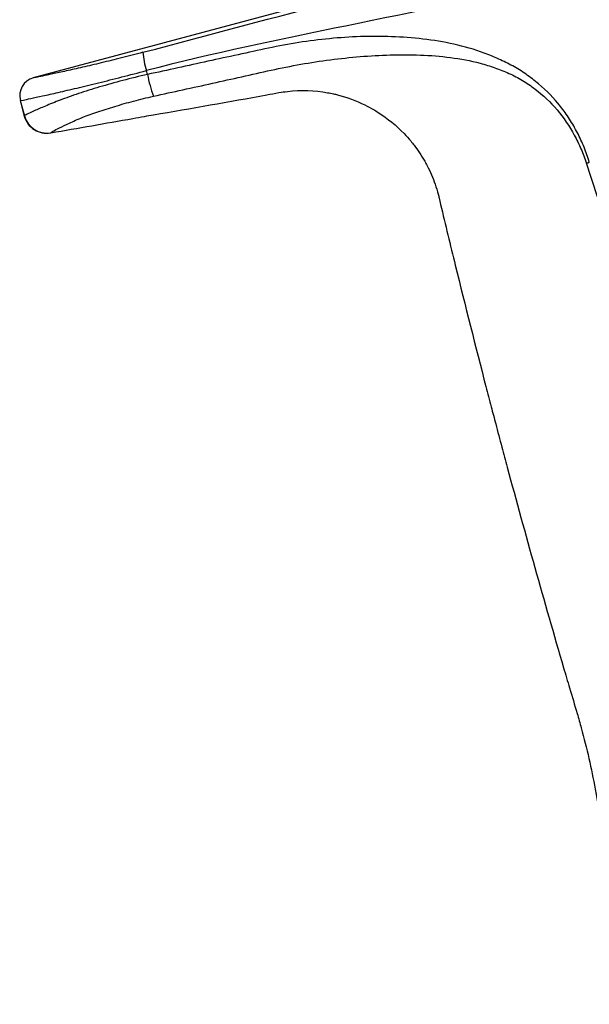
# Model space of a CAD drawing. Units: millimetres. Extents: x 56 to 449, y 36 to 201.
# Drawn here: x 377 to 401, y 58 to 100 of the extents above; entities that cross this region are included whole.
import ezdxf

# ---------------------------------------------------------------- set-up
doc = ezdxf.new("R2010")
doc.units = ezdxf.units.MM

msp = doc.modelspace()

# ---------------------------------------------------------------- linework, layer by layer
at = {"color": 7, "linetype": 'Continuous', "lineweight": 25}
for p, q in [((398.478, 103.486), (377.471, 97.857)), ((382.374, 98.001), (382.329, 98.167)), ((376.905, 96.877), (377.082, 96.217)), ((376.914, 96.878), (377.089, 96.225))]:
    msp.add_line(p, q, dxfattribs=at)
at = {"color": 7, "linetype": 'Continuous', "lineweight": 25, "flags": 128}
msp.add_lwpolyline([(401.22, 94.188), (401.236, 94.193), (401.251, 94.198), (401.267, 94.203), (401.283, 94.208), (401.298, 94.212), (401.314, 94.217), (401.33, 94.222), (401.346, 94.227)], dxfattribs=at)
at = {"color": 7, "linetype": 'Continuous', "lineweight": 25}
for centre, radius, start, end in [((385.364, 99.157), 3.192, 183.659, 198.0694), ((377.687, 97.085), 0.8, 105.0238, 195.001), ((387.84, 99.016), 5.56, 190.5149, 200.5205), ((378.055, 96.485), 1.001, 195.0452, 279.9017)]:
    msp.add_arc(centre, radius, start, end, dxfattribs=at)
for points in [[(382.178, 98.953), (387.869, 100.453), (393.592, 102.001), (399.278, 103.496)], [(399.561, 102.022), (393.875, 100.526), (388.02, 99.666), (382.329, 98.167)], [(377.089, 96.225), (377.084, 96.219), (377.082, 96.217), (377.082, 96.217)], [(378.222, 95.491), (378.221, 95.491), (378.223, 95.493), (378.227, 95.499)]]:
    msp.add_open_spline(points, degree=3, dxfattribs=at)
for points, knots in [([(401.346, 94.227), (401.278, 94.445), (401.205, 94.661), (401.038, 95.083), (400.943, 95.289), (400.734, 95.694), (400.62, 95.892), (400.377, 96.273), (400.246, 96.456), (399.829, 96.982), (399.515, 97.302), (398.994, 97.74), (398.813, 97.88), (398.443, 98.139), (398.252, 98.257), (397.861, 98.474), (397.66, 98.572), (397.252, 98.756), (397.045, 98.841), (396.413, 99.075), (395.975, 99.201), (395.096, 99.398), (394.652, 99.47), (393.757, 99.575), (393.305, 99.608), (391.958, 99.657), (391.07, 99.623), (389.749, 99.497), (389.31, 99.442), (388.437, 99.305), (388.002, 99.223), (387.135, 99.042), (386.702, 98.946), (385.837, 98.756), (385.404, 98.662), (384.105, 98.378), (383.24, 98.189), (382.374, 98.001)], [0, 0, 0, 0, 0.03125, 0.03125, 0.0625, 0.0625, 0.09375, 0.09375, 0.125, 0.125, 0.1875, 0.1875, 0.21875, 0.21875, 0.25, 0.25, 0.28125, 0.28125, 0.3125, 0.3125, 0.375, 0.375, 0.4375, 0.4375, 0.5, 0.5, 0.625, 0.625, 0.6875, 0.6875, 0.75, 0.75, 0.8125, 0.8125, 0.875, 0.875, 1, 1, 1, 1]), ([(382.178, 98.953), (381.867, 98.871), (381.558, 98.791), (380.959, 98.64), (380.669, 98.569), (380.109, 98.433), (379.838, 98.369), (379.336, 98.253), (379.103, 98.2), (378.673, 98.104), (378.477, 98.062), (378.139, 97.989), (377.994, 97.959), (377.752, 97.909), (377.659, 97.89), (377.527, 97.865), (377.489, 97.858), (377.48, 97.858)], [0, 0, 0, 0, 0.125, 0.125, 0.25, 0.25, 0.375, 0.375, 0.5, 0.5, 0.625, 0.625, 0.75, 0.75, 0.875, 0.875, 1, 1, 1, 1]), ([(382.633, 97.067), (383.476, 97.252), (384.319, 97.438), (385.583, 97.718), (386.004, 97.812), (386.847, 97.998), (387.268, 98.093), (388.11, 98.277), (388.532, 98.363), (389.377, 98.514), (389.801, 98.579), (390.652, 98.688), (391.078, 98.733), (391.934, 98.804), (392.363, 98.828), (393.225, 98.854), (393.66, 98.855), (394.524, 98.82), (394.955, 98.786), (395.814, 98.674), (396.244, 98.595), (396.875, 98.425), (397.083, 98.36), (397.495, 98.215), (397.699, 98.137), (398.095, 97.959), (398.288, 97.859), (398.661, 97.633), (398.843, 97.507), (399.364, 97.11), (399.68, 96.813), (400.241, 96.15), (400.489, 95.781), (400.807, 95.203), (400.903, 95.006), (401.074, 94.603), (401.149, 94.396), (401.22, 94.188)], [0, 0, 0, 0, 0.125, 0.125, 0.1875, 0.1875, 0.25, 0.25, 0.3125, 0.3125, 0.375, 0.375, 0.4375, 0.4375, 0.5, 0.5, 0.5625, 0.5625, 0.625, 0.625, 0.6875, 0.6875, 0.71875, 0.71875, 0.75, 0.75, 0.78125, 0.78125, 0.8125, 0.8125, 0.875, 0.875, 0.9375, 0.9375, 0.96875, 0.96875, 1, 1, 1, 1]), ([(376.914, 96.878), (376.925, 96.879), (376.97, 96.888), (377.121, 96.918), (377.23, 96.941), (377.509, 97.001), (377.677, 97.038), (378.069, 97.124), (378.295, 97.175), (378.791, 97.289), (379.06, 97.351), (379.638, 97.488), (379.951, 97.564), (380.595, 97.722), (380.928, 97.805), (381.616, 97.98), (381.972, 98.072), (382.329, 98.167)], [0, 0, 0, 0, 0.125, 0.125, 0.25, 0.25, 0.375, 0.375, 0.5, 0.5, 0.625, 0.625, 0.75, 0.75, 0.875, 0.875, 1, 1, 1, 1]), ([(382.374, 98.001), (382.013, 97.92), (381.66, 97.833), (380.968, 97.651), (380.634, 97.557), (380.001, 97.369), (379.698, 97.274), (379.128, 97.086), (378.868, 96.992), (378.513, 96.856), (378.4, 96.812), (378.186, 96.726), (378.085, 96.684), (377.804, 96.567), (377.645, 96.498), (377.384, 96.38), (377.281, 96.331), (377.138, 96.259), (377.098, 96.235), (377.089, 96.225)], [0, 0, 0, 0, 0.125, 0.125, 0.25, 0.25, 0.375, 0.375, 0.5, 0.5, 0.5625, 0.5625, 0.625, 0.625, 0.75, 0.75, 0.875, 0.875, 1, 1, 1, 1]), ([(378.222, 95.491), (379.396, 95.698), (380.737, 95.934), (382.206, 96.194), (384.124, 96.53), (386.048, 96.853), (387.967, 97.216), (388.85, 97.345), (389.638, 97.314), (390.333, 97.175), (390.884, 97.044), (391.466, 96.829), (392.029, 96.526), (392.626, 96.162), (393.17, 95.717), (393.637, 95.195), (393.857, 94.919), (394.064, 94.631), (394.247, 94.334), (394.418, 94.019), (394.635, 93.563), (394.798, 93.093), (394.908, 92.659), (395.143, 91.635), (395.802, 88.93), (396.532, 86.036), (397.121, 83.77), (397.349, 82.905), (397.578, 82.04), (398.514, 78.541), (399.483, 75.096), (400.518, 71.571), (400.78, 70.712), (401.192, 69.272), (401.485, 67.974), (401.686, 66.795), (401.823, 65.908), (401.94, 64.934), (402.009, 63.972), (402.085, 62.776), (402.133, 61.667), (402.191, 60.537), (402.243, 59.54), (402.285, 58.754), (402.321, 58.056)], [0.0159301, 0.0159301, 0.0159301, 0.0159301, 0.078125, 0.0869234, 0.09375, 0.1796875, 0.1888719, 0.1953125, 0.2265625, 0.2312091, 0.234375, 0.2578125, 0.265625, 0.2700759, 0.296875, 0.3046875, 0.3089813, 0.3164062, 0.3242188, 0.328125, 0.3359375, 0.3515625, 0.3545304, 0.359375, 0.40625, 0.5, 0.515625, 0.5289215, 0.546875, 0.5625, 0.71875, 0.734375, 0.7543362, 0.765625, 0.8125, 0.8237676, 0.828125, 0.859375, 0.875, 0.878443, 0.921875, 0.9328693, 0.9375, 0.9739241, 0.9739241, 0.9739241, 0.9739241]), ([(379.592, 96.16), (379.687, 96.2), (379.796, 96.24), (380.017, 96.318), (380.129, 96.357), (380.477, 96.476), (380.72, 96.554), (381.231, 96.709), (381.5, 96.786), (382.057, 96.933), (382.342, 97.003), (382.633, 97.067)], [0, 0, 0, 0, 0.125, 0.125, 0.25, 0.25, 0.5, 0.5, 0.75, 0.75, 1, 1, 1, 1]), ([(377.082, 96.217), (377.114, 96.097), (377.168, 95.985), (377.315, 95.784), (377.406, 95.699), (377.719, 95.5), (377.976, 95.448), (378.222, 95.491)], [0, 0, 0, 0, 0.25, 0.25, 0.5, 0.5, 1, 1, 1, 1]), ([(378.227, 95.499), (378.234, 95.51), (378.269, 95.533), (378.393, 95.604), (378.483, 95.652), (378.713, 95.767), (378.853, 95.835), (379.185, 95.987), (379.378, 96.072), (379.592, 96.16)], [0, 0, 0, 0, 0.25, 0.25, 0.5, 0.5, 0.75, 0.75, 1, 1, 1, 1]), ([(408.563, 71.742), (408.413, 72.21), (408.257, 72.676), (407.951, 73.612), (407.799, 74.08), (407.342, 75.483), (407.036, 76.418), (406.119, 79.224), (405.506, 81.094), (404.593, 83.901), (404.289, 84.837), (403.686, 86.71), (403.387, 87.648), (402.786, 89.522), (402.481, 90.458), (402.008, 91.856), (401.848, 92.322), (401.611, 93.022), (401.532, 93.255), (401.375, 93.722), (401.299, 93.957), (401.22, 94.188)], [0, 0, 0, 0, 0.0625, 0.0625, 0.125, 0.125, 0.25, 0.25, 0.5, 0.5, 0.625, 0.625, 0.75, 0.75, 0.875, 0.875, 0.9375, 0.9375, 0.96875, 0.96875, 1, 1, 1, 1])]:
    msp.add_open_spline(points, degree=3, knots=knots, dxfattribs=at)
at = {"color": 8, "linetype": 'Continuous', "lineweight": 25}
for points in [[(377.48, 97.858), (377.474, 97.857), (377.471, 97.857), (377.471, 97.857)], [(376.905, 96.877), (376.905, 96.877), (376.908, 96.878), (376.914, 96.878)]]:
    msp.add_open_spline(points, degree=3, dxfattribs=at)

doc.saveas('drawing.dxf')
